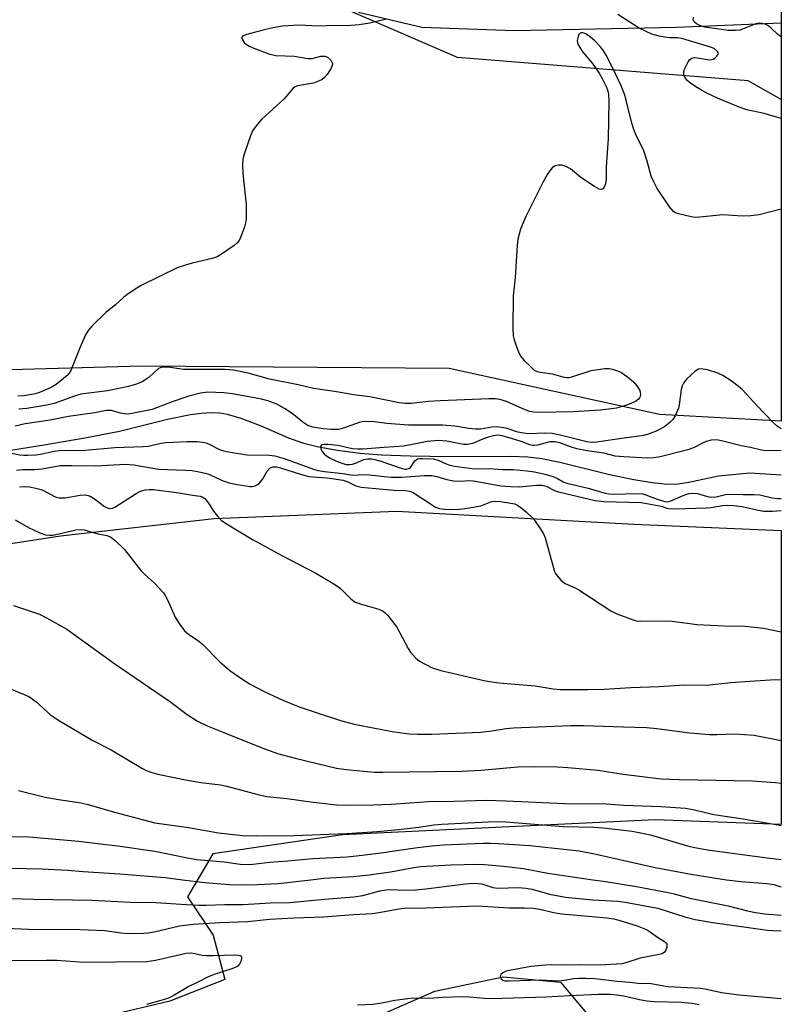
# Model space of a CAD drawing. Units: inches. Extents: x 1261771 to 1267771, y 593449 to 597450.
# Drawn here: x 1267564 to 1267771, y 593966 to 594233 of the extents above; entities that cross this region are included whole.
import ezdxf

# ---------------------------------------------------------------- set-up
doc = ezdxf.new("R2010")
doc.units = ezdxf.units.IN
doc.header["$MEASUREMENT"] = 0
for name, color, linetype in [('HYDRO-Single Line Stream', 4, 'Continuous'), ('NTRL-Farm Land', 3, 'Continuous'), ('NTRL-Trees', 3, 'Continuous'), ('Undefined', 1, 'Continuous')]:
    doc.layers.add(name, color=color, linetype=linetype)

msp = doc.modelspace()

# ---------------------------------------------------------------- linework, layer by layer
at = {"layer": 'HYDRO-Single Line Stream'}
msp.add_lwpolyline([(1267526.57, 594110.83), (1267570.79, 594117.83), (1267581.83, 594119.76), (1267591.23, 594121.59), (1267604.18, 594124.84), (1267610.46, 594126.1), (1267613.34, 594126.47), (1267616.07, 594126.62), (1267618.34, 594126.53), (1267620.4, 594126.2), (1267624.09, 594125.07), (1267629.28, 594123.08), (1267636.99, 594119.79), (1267640.78, 594118.39), (1267644.74, 594117.4), (1267650.13, 594116.45), (1267656.39, 594115.64), (1267662.16, 594115.15), (1267669.94, 594114.85), (1267680.6, 594114.68), (1267697.21, 594114.77), (1267701.88, 594114.58), (1267705.64, 594114.18), (1267710.55, 594113.17), (1267723.57, 594109.94), (1267730.55, 594108.46), (1267735.5, 594107.63), (1267739.58, 594107.23), (1267742.56, 594107.28), (1267745.46, 594107.74), (1267753.52, 594109.45), (1267761.97, 594110.31), (1267770.51, 594109.76)], dxfattribs=at)
at = {"layer": 'NTRL-Farm Land'}
for points in [[(1267380.66, 594142.14), (1267413.74, 594120.91), (1267439, 594091.08), (1267460.37, 594083.1), (1267487.76, 594080.96), (1267504.78, 594082.37), (1267575.21, 594093.17), (1267616.82, 594097.88), (1267666.37, 594099.93), (1267730.57, 594096.37), (1267770.51, 594094.69), (1267770.5, 594014.96), (1267758.32, 594015.43), (1267736.3, 594016.27), (1267651.59, 594012.17), (1267616.47, 594007.09), (1267609.59, 593995.42), (1267616.54, 593985.05), (1267619.76, 593972.99), (1267604.83, 593967.13), (1267571.44, 593959.23)], [(1267642.03, 593954.68), (1267676.62, 593969.89), (1267695.15, 593973.77), (1267710.71, 593972.25), (1267718.62, 593962.77)]]:
    msp.add_lwpolyline(points, dxfattribs=at)
msp.add_polyline3d([(1267655.93, 594235.05, 0), (1267673.08, 594231.01, 0), (1267698.25, 594230.1, 0), (1267742.25, 594230.98, 0), (1267770.52, 594232.23, 0), (1267770.51, 594124.3, 0), (1267737.53, 594126.11, 0), (1267680.52, 594138.57, 0), (1267597.2, 594139.19, 0), (1267542.17, 594137.68, 0), (1267495.63, 594139, 0), (1267476.13, 594142.43, 0), (1267362.13, 594194.72, 0), (1267276.88, 594254.47, 0)], dxfattribs=at)
at = {"layer": 'NTRL-Trees'}
msp.add_polyline3d([(1267686.23, 594332.46, 0), (1267697.9, 594328.49, 0), (1267761.76, 594341.8, 0), (1267770.52, 594342.15, 0), (1267770.51, 594211.44, 0), (1267761.55, 594216.51, 0), (1267682.78, 594222.8, 0), (1267649.99, 594236.97, 0), (1267603.58, 594310.47, 0), (1267568.28, 594329.06, 0), (1267567.94, 594349.21, 0), (1267574.42, 594370.43, 0), (1267597.64, 594375.31, 0), (1267644.43, 594356.41, 0)], close=True, dxfattribs=at)
at = {"layer": 'Undefined'}
for points, elevation in [([(1267663.55, 594233.17), (1267659.06, 594232.14), (1267656.15, 594231.64), (1267652.77, 594231.37), (1267649.8, 594231.47), (1267645.14, 594231.28), (1267639.78, 594231.54), (1267635.35, 594231.29), (1267633.71, 594231.05), (1267631.9, 594230.65), (1267628.06, 594229.62), (1267625.68, 594229.06), (1267624.56, 594228.61), (1267624.32, 594228.34), (1267624.29, 594228.16), (1267624.39, 594227.75), (1267624.94, 594226.86), (1267625.56, 594226.28), (1267626.33, 594225.84), (1267628.01, 594225.12), (1267631.63, 594223.83), (1267633.45, 594223.38), (1267638.58, 594223.2), (1267642.26, 594222.54), (1267643.38, 594222.57), (1267645.77, 594223.15), (1267646.82, 594223.18), (1267647.53, 594222.88), (1267648.32, 594222.18), (1267648.77, 594221.56), (1267648.91, 594221.13), (1267648.91, 594220.9), (1267648.55, 594219.93), (1267647.49, 594218.22), (1267646.78, 594217.34), (1267646.13, 594216.85), (1267645.11, 594216.37), (1267643.77, 594215.89), (1267639.41, 594215.08), (1267638.64, 594214.79), (1267638.22, 594214.51), (1267635.77, 594211.63), (1267629.64, 594205.99), (1267628.21, 594204.27), (1267627.27, 594202.9), (1267626.69, 594201.56), (1267625.12, 594197.14), (1267624.77, 594196.02), (1267624.61, 594195.17), (1267624.55, 594193.71), (1267624.63, 594191.35), (1267625.52, 594182.95), (1267625.47, 594179.19), (1267625.37, 594178.05), (1267625.1, 594176.94), (1267624.19, 594174.53), (1267623.6, 594173.25), (1267623.11, 594172.58), (1267622.24, 594171.85), (1267618.86, 594169.54), (1267617.62, 594168.8), (1267616.27, 594168.31), (1267610.92, 594167.04), (1267608.14, 594166.28), (1267606.78, 594165.81), (1267597.1, 594160.99), (1267595.46, 594160.05), (1267593.16, 594158.47), (1267592.27, 594157.78), (1267590.09, 594155.81), (1267587.48, 594153.68), (1267583.89, 594150.17), (1267582.7, 594148.88), (1267581.96, 594147.62), (1267580.5, 594144.36), (1267577.97, 594138.02), (1267577.57, 594137.25), (1267577.05, 594136.62), (1267574.02, 594134.19), (1267572.71, 594133.36), (1267569.53, 594132.02), (1267568.46, 594131.7), (1267566.79, 594131.37), (1267565.38, 594131.16), (1267563.63, 594131.03)], 576), ([(1267770.51, 594206.27), (1267765.9, 594207.66), (1267761.18, 594208.66), (1267759.11, 594209.35), (1267753.19, 594211.78), (1267750.34, 594213.12), (1267748.86, 594213.91), (1267747.4, 594214.82), (1267745.96, 594215.84), (1267745.03, 594216.59), (1267744.34, 594217.45), (1267744.1, 594218.14), (1267744.07, 594218.63), (1267744.24, 594219.42), (1267744.57, 594220.21), (1267745.22, 594221.49), (1267745.68, 594222.17), (1267746.25, 594222.63), (1267746.92, 594222.79), (1267747.77, 594222.74), (1267750.43, 594222.22), (1267751.25, 594222.21), (1267752.02, 594222.36), (1267752.49, 594222.62), (1267753.08, 594223.15), (1267753.36, 594223.54), (1267753.47, 594223.94), (1267753.42, 594224.14), (1267753.17, 594224.53), (1267752.32, 594225.2), (1267751.57, 594225.5), (1267743.61, 594227.91), (1267742.36, 594228.11), (1267740.29, 594228.13), (1267738.86, 594228.3), (1267737.44, 594228.58), (1267735.48, 594229.14), (1267733.86, 594229.8), (1267732.03, 594230.78), (1267726.26, 594234.47)], 576), ([(1267770.52, 594228.39), (1267769.57, 594229.04), (1267767.74, 594230.78), (1267766.86, 594231.48), (1267766.14, 594231.87), (1267765.33, 594232.05), (1267764.48, 594232.07), (1267763.65, 594231.94), (1267760.01, 594230.44), (1267759.25, 594230.23), (1267758.08, 594230.09), (1267756.08, 594230.14), (1267749.84, 594231.05), (1267748.65, 594231.4), (1267747.53, 594231.96), (1267746.95, 594232.44), (1267746.66, 594233.04), (1267746.72, 594233.77)], 578), ([(1267770.51, 594181.69), (1267770.14, 594181.62), (1267764.49, 594180.22), (1267762.23, 594179.93), (1267759.94, 594179.83), (1267754.66, 594180.15), (1267748.43, 594179.51), (1267747.27, 594179.47), (1267746.1, 594179.6), (1267742.63, 594180.41), (1267741.83, 594180.72), (1267741.37, 594181.03), (1267740.26, 594182.37), (1267736.92, 594187.29), (1267735.98, 594189.1), (1267735.29, 594190.69), (1267734.16, 594194.7), (1267733.23, 594197.5), (1267731.11, 594201.97), (1267730.57, 594203.32), (1267730.05, 594204.99), (1267728.51, 594211.23), (1267728, 594212.91), (1267727.09, 594215.08), (1267724.79, 594220.07), (1267723.08, 594223.39), (1267722.16, 594224.85), (1267721.47, 594225.77), (1267720.06, 594227.25), (1267718.74, 594228.37), (1267717.58, 594229.18), (1267717.1, 594229.4), (1267716.63, 594229.51), (1267716.19, 594229.47), (1267715.98, 594229.35), (1267715.66, 594228.99), (1267715.44, 594228.52), (1267715.22, 594227.43), (1267715.32, 594226.74), (1267715.5, 594226.25), (1267715.93, 594225.49), (1267716.78, 594224.27), (1267719.38, 594221.2), (1267721.2, 594218.6), (1267722.02, 594217.1), (1267723.11, 594214.79), (1267723.41, 594214), (1267723.67, 594212.88), (1267723.79, 594210.85), (1267723.64, 594200.82), (1267723.08, 594193.12), (1267723.02, 594189.93), (1267722.85, 594188.58), (1267722.52, 594187.63), (1267722.13, 594187.18), (1267721.81, 594187.03), (1267721.59, 594187.03), (1267721.13, 594187.16), (1267719.9, 594187.85), (1267716.17, 594190.3), (1267713.39, 594192.63), (1267712.15, 594193.28), (1267711.09, 594193.61), (1267710.04, 594193.61), (1267709.28, 594193.41), (1267708.81, 594193.2), (1267708.39, 594192.9), (1267708.03, 594192.5), (1267707.25, 594191.35), (1267705.98, 594189.08), (1267701.33, 594179.7), (1267699.88, 594176.25), (1267699.14, 594173.56), (1267698.92, 594171.88), (1267698.43, 594163.18), (1267697.86, 594158.25), (1267697.73, 594149.44), (1267697.87, 594147.42), (1267698.1, 594146.28), (1267698.46, 594145.2), (1267699.4, 594142.83), (1267699.92, 594141.83), (1267700.85, 594140.73), (1267702.72, 594138.87), (1267703.59, 594138.13), (1267704.33, 594137.74), (1267705.17, 594137.54), (1267708.41, 594137.13), (1267711.28, 594136.28), (1267712.42, 594136.08), (1267712.98, 594136.1), (1267713.8, 594136.28), (1267719, 594138.01), (1267722.74, 594138.55), (1267723.89, 594138.56), (1267724.75, 594138.39), (1267726.15, 594137.92), (1267727.21, 594137.42), (1267729.3, 594135.95), (1267730.6, 594134.83), (1267731.68, 594133.48), (1267732.08, 594132.73), (1267732.24, 594132.24), (1267732.33, 594131.49), (1267732.29, 594131), (1267732.14, 594130.57), (1267731.87, 594130.2), (1267731.01, 594129.57), (1267729.15, 594128.75), (1267727.79, 594128.31), (1267725.89, 594127.84), (1267721.52, 594127.22), (1267714.09, 594126.79), (1267704.84, 594126.63), (1267703.38, 594126.68), (1267702.42, 594126.87), (1267701.07, 594127.38), (1267696.08, 594129.61), (1267694.29, 594130.13), (1267692.98, 594130.29), (1267691.28, 594130.3), (1267678.12, 594129.78), (1267674.89, 594129.57), (1267670.23, 594129.05), (1267668.62, 594129.03), (1267667.01, 594129.27), (1267659.06, 594130.88), (1267654.7, 594131.42), (1267649.48, 594132.32), (1267643.75, 594133.13), (1267639.61, 594134.15), (1267631.84, 594135.64), (1267626.03, 594137.27), (1267622.04, 594138.09), (1267619.77, 594138.25), (1267608.52, 594138.3), (1267607.36, 594138.41), (1267604.92, 594138.84), (1267602.96, 594138.92), (1267602.19, 594138.76), (1267601.73, 594138.51), (1267599.21, 594136.23), (1267598.07, 594135.36), (1267597.34, 594134.91), (1267595.83, 594134.3), (1267593.63, 594133.68), (1267587.92, 594132.49), (1267582.14, 594131.8), (1267580.73, 594131.57), (1267578.98, 594131.06), (1267573.52, 594129.05), (1267571.47, 594128.62), (1267566.05, 594127.7), (1267563.95, 594127.51)], 574), ([(1267770.51, 594122.2), (1267769.4, 594122.95), (1267768.32, 594123.95), (1267763.97, 594128.41), (1267759.97, 594132.76), (1267758.85, 594133.75), (1267756.94, 594135.19), (1267754.67, 594136.61), (1267753.36, 594137.3), (1267750.53, 594138.15), (1267748.83, 594138.46), (1267748.06, 594138.33), (1267747.13, 594137.71), (1267744.94, 594135.72), (1267743.99, 594134.61), (1267743.65, 594133.88), (1267743.35, 594132.81), (1267742.81, 594128.66), (1267742.63, 594127.79), (1267742.34, 594126.99), (1267741.72, 594125.71), (1267741.12, 594124.75), (1267740.31, 594123.91), (1267738.92, 594122.81), (1267737.68, 594122.07), (1267736.62, 594121.58), (1267734.69, 594120.82), (1267733.28, 594120.4), (1267727.95, 594119.71), (1267720.48, 594118.56), (1267719.28, 594118.51), (1267717.79, 594118.71), (1267710.61, 594120.48), (1267708.42, 594120.92), (1267706.41, 594121.01), (1267702.03, 594120.87), (1267700.67, 594120.99), (1267699.13, 594121.33), (1267695.97, 594122.35), (1267693.48, 594122.75), (1267692.09, 594122.69), (1267689.06, 594122.12), (1267687.62, 594122.11), (1267685.89, 594122.26), (1267682.08, 594122.89), (1267678.72, 594123.22), (1267669.52, 594123.18), (1267663.6, 594123.67), (1267660.28, 594124.06), (1267657.77, 594124.18), (1267656.94, 594124.12), (1267656.13, 594123.93), (1267651.6, 594122.33), (1267650.52, 594122.04), (1267648.64, 594121.98), (1267646.41, 594122.2), (1267643.61, 594122.62), (1267642.21, 594123.1), (1267640.87, 594123.99), (1267638.02, 594126.37), (1267635.94, 594127.74), (1267633.81, 594128.87), (1267631.35, 594129.74), (1267629.66, 594130.23), (1267628.25, 594130.55), (1267621.8, 594131.68), (1267619.44, 594131.91), (1267615.12, 594132.1), (1267613.13, 594131.85), (1267609.99, 594131.09), (1267605.49, 594129.52), (1267600.07, 594127.4), (1267594.57, 594126.32), (1267593.51, 594126.19), (1267592.52, 594126.23), (1267591.46, 594126.43), (1267588.98, 594127.12), (1267588.25, 594127.19), (1267587.69, 594127.14), (1267584.52, 594126.53), (1267577.39, 594125.53), (1267572.37, 594124.56), (1267565.65, 594123.57), (1267562.95, 594122.9)], 572), ([(1267770.51, 594116.3), (1267766.63, 594116.23), (1267765.17, 594116.41), (1267762.16, 594117.14), (1267759.62, 594117.6), (1267754.36, 594118.97), (1267752.95, 594119.21), (1267751.56, 594119.09), (1267750.19, 594118.78), (1267749.18, 594118.35), (1267746.74, 594117.06), (1267745.16, 594116.54), (1267737.73, 594114.61), (1267736.02, 594114.35), (1267734.3, 594114.23), (1267727.85, 594114.58), (1267725.5, 594114.83), (1267722.47, 594115.64), (1267717.94, 594116.22), (1267715.08, 594116.78), (1267713.37, 594117.29), (1267710.52, 594118.39), (1267709.13, 594118.71), (1267707.77, 594118.65), (1267704.48, 594117.78), (1267703.66, 594117.65), (1267703.14, 594117.67), (1267702.38, 594117.85), (1267700.28, 594118.68), (1267698.29, 594119.3), (1267694.85, 594120.26), (1267693.59, 594120.44), (1267692.5, 594120.31), (1267691.06, 594119.91), (1267689.66, 594119.43), (1267686.8, 594118.25), (1267685.5, 594117.92), (1267684.4, 594117.97), (1267679.89, 594118.84), (1267677.64, 594119.02), (1267674.55, 594118.78), (1267670.08, 594117.85), (1267668.17, 594117.53), (1267662.87, 594117.18), (1267657.17, 594116.67), (1267655.77, 594116.66), (1267654.31, 594116.77), (1267650.37, 594117.66), (1267647.72, 594117.95), (1267646.61, 594117.96), (1267646.14, 594117.88), (1267645.81, 594117.7), (1267645.65, 594117.4), (1267645.75, 594116.74), (1267646.09, 594116.02), (1267646.61, 594115.38), (1267647.25, 594114.84), (1267648.24, 594114.26), (1267650.62, 594113.2), (1267651.7, 594112.8), (1267652.7, 594112.56), (1267653.55, 594112.5), (1267654.37, 594112.62), (1267655.16, 594112.87), (1267657.39, 594113.86), (1267658.44, 594114.04), (1267659.51, 594114.05), (1267660.34, 594113.92), (1267661.75, 594113.52), (1267667.75, 594111.43), (1267668.53, 594111.26), (1267668.98, 594111.26), (1267669.61, 594111.41), (1267670.06, 594111.74), (1267671.2, 594113.49), (1267671.55, 594113.82), (1267671.94, 594114.03), (1267672.45, 594114.16), (1267673.29, 594114.2), (1267676.19, 594114.04), (1267677.55, 594113.71), (1267679.67, 594112.69), (1267680.68, 594112.36), (1267682, 594112.08), (1267686.03, 594111.5), (1267687.17, 594111.4), (1267691.47, 594111.41), (1267694.97, 594111.22), (1267697.86, 594111.17), (1267701.64, 594110.85), (1267703.62, 594110.58), (1267706.46, 594109.92), (1267708.72, 594109.27), (1267709.9, 594108.73), (1267711.4, 594107.84), (1267712.42, 594107.44), (1267718.23, 594106.15), (1267722.78, 594104.73), (1267723.8, 594104.55), (1267725.16, 594104.46), (1267731.4, 594104.64), (1267732.87, 594104.57), (1267733.77, 594104.33), (1267736.86, 594103.17), (1267738.69, 594102.58), (1267739.43, 594102.44), (1267740.09, 594102.52), (1267740.63, 594102.69), (1267744.4, 594104.35), (1267745.43, 594104.64), (1267746.48, 594104.8), (1267747.8, 594104.67), (1267750.51, 594103.9), (1267751.58, 594103.71), (1267752.86, 594103.77), (1267755.36, 594104.37), (1267756.17, 594104.49), (1267760.07, 594104.4), (1267763.19, 594104.45), (1267764.66, 594104.31), (1267768.06, 594103.47), (1267769.53, 594103.33), (1267770.51, 594103.36)], 570), ([(1267560.99, 594115.83), (1267564.14, 594115.14), (1267565.27, 594115.03), (1267566.38, 594115.04), (1267568.59, 594115.19), (1267570.23, 594115.4), (1267573.5, 594116.12), (1267574.83, 594116.31), (1267581.84, 594116.41), (1267589.88, 594117.1), (1267597.64, 594117.38), (1267599, 594117.54), (1267602.48, 594118.3), (1267603.78, 594118.49), (1267609.39, 594118.78), (1267612.27, 594118.75), (1267613.65, 594118.63), (1267614.68, 594118.39), (1267615.65, 594117.98), (1267618.27, 594116.61), (1267619.1, 594116.31), (1267620.18, 594116.07), (1267625.67, 594115.19), (1267631.79, 594115.07), (1267633.24, 594114.91), (1267635.77, 594114.12), (1267643.99, 594111.17), (1267645.01, 594110.9), (1267646.73, 594110.6), (1267651.72, 594110.14), (1267654.39, 594109.63), (1267657.31, 594109.79), (1267658.95, 594109.78), (1267662.89, 594109.27), (1267664.82, 594109.13), (1267667.67, 594109.12), (1267673.71, 594109.55), (1267675.84, 594109.54), (1267677.21, 594109.32), (1267679.92, 594108.5), (1267681.67, 594108.12), (1267683.58, 594108.01), (1267685.81, 594108.16), (1267687.13, 594108.12), (1267694.53, 594106.8), (1267697.19, 594106.53), (1267699.45, 594106.52), (1267704.32, 594106.92), (1267705.75, 594106.93), (1267706.76, 594106.7), (1267709.07, 594105.49), (1267710.17, 594105.09), (1267720.1, 594102.79), (1267722.47, 594102.53), (1267732.58, 594102.21), (1267737.52, 594101.33), (1267738.34, 594101.12), (1267739.44, 594100.7), (1267740.15, 594100.58), (1267741.77, 594100.55), (1267750.18, 594100.8), (1267751.56, 594100.93), (1267754.62, 594101.46), (1267756.05, 594101.55), (1267757.53, 594101.45), (1267759.88, 594101.15), (1267764.24, 594100.17), (1267765.82, 594099.93), (1267768.18, 594099.92), (1267770.51, 594100.03)], 572), ([(1267563.31, 594111.02), (1267564.88, 594111.15), (1267568.23, 594111.2), (1267570.2, 594111.33), (1267575.15, 594112.27), (1267578.21, 594112.3), (1267584.68, 594112.13), (1267592.83, 594112.62), (1267595.1, 594112.42), (1267601.74, 594111.31), (1267609.07, 594111.01), (1267610.86, 594110.87), (1267612.35, 594110.64), (1267614, 594110.32), (1267615.15, 594110), (1267619.31, 594108.11), (1267620.89, 594107.53), (1267623.11, 594107.08), (1267626.6, 594106.61), (1267627.17, 594106.62), (1267627.92, 594106.78), (1267628.6, 594107.11), (1267629, 594107.43), (1267629.99, 594108.68), (1267631.17, 594110.71), (1267631.88, 594111.5), (1267632.31, 594111.75), (1267632.8, 594111.89), (1267633.76, 594111.87), (1267634.84, 594111.6), (1267640.53, 594109.83), (1267642.45, 594109.32), (1267643.57, 594109.15), (1267647.46, 594108.91), (1267651.78, 594108.3), (1267653.08, 594107.87), (1267655.27, 594106.76), (1267656.64, 594106.4), (1267665.54, 594105.56), (1267668.57, 594105.45), (1267669.8, 594105.29), (1267670.55, 594105.01), (1267671.3, 594104.59), (1267675.42, 594101.84), (1267676.84, 594101), (1267677.87, 594100.63), (1267679.24, 594100.4), (1267680.67, 594100.36), (1267683.3, 594100.47), (1267684.76, 594100.6), (1267686.52, 594100.86), (1267689.12, 594101.36), (1267691.84, 594102.4), (1267692.68, 594102.58), (1267694.44, 594102.52), (1267697.25, 594102.08), (1267698.29, 594101.84), (1267699.01, 594101.53), (1267699.9, 594100.93), (1267701.38, 594099.69), (1267703.34, 594097.84), (1267705.17, 594095.2), (1267706.09, 594093.71), (1267706.56, 594092.65), (1267709.08, 594083.56), (1267709.31, 594083.03), (1267709.76, 594082.33), (1267710.85, 594081.07), (1267711.96, 594080.26), (1267714.67, 594079.08), (1267715.93, 594078.4), (1267724.37, 594072.86), (1267725.97, 594072.12), (1267730.35, 594070.43), (1267731.19, 594070.21), (1267732.3, 594070.12), (1267740.23, 594070.22), (1267745.72, 594069.43), (1267747.66, 594069.23), (1267755.05, 594068.84), (1267760.63, 594068.7), (1267762.35, 594068.59), (1267765.71, 594068.19), (1267770.5, 594067.22)], 574), ([(1267564.13, 594106.48), (1267565.48, 594106.58), (1267566.83, 594106.5), (1267568.56, 594106.13), (1267569.96, 594105.72), (1267570.76, 594105.36), (1267573.54, 594103.84), (1267574.33, 594103.56), (1267574.84, 594103.49), (1267576.42, 594103.53), (1267580.55, 594104.26), (1267581.97, 594104.32), (1267582.69, 594104.15), (1267583.41, 594103.85), (1267584.37, 594103.22), (1267587.11, 594101.17), (1267587.81, 594100.82), (1267588.52, 594100.64), (1267589.25, 594100.71), (1267589.89, 594100.95), (1267595.66, 594104.68), (1267596.91, 594105.27), (1267598.19, 594105.68), (1267599.27, 594105.79), (1267600.4, 594105.75), (1267607.38, 594104.9), (1267610.95, 594104.2), (1267613.02, 594103.97), (1267613.62, 594103.77), (1267614.28, 594103.29), (1267615.04, 594102.45), (1267615.69, 594101.53), (1267616.62, 594099.93), (1267617.71, 594098.53), (1267618.75, 594097.48), (1267619.93, 594096.64), (1267627.2, 594092.25), (1267635.2, 594087.91), (1267644.39, 594083.11), (1267649.27, 594080.22), (1267650.98, 594079.04), (1267653.9, 594076.17), (1267655.01, 594075.28), (1267656.36, 594074.76), (1267661.42, 594073.37), (1267662.68, 594072.81), (1267663.31, 594072.26), (1267663.88, 594071.62), (1267666.36, 594068.43), (1267669.41, 594062.68), (1267670.01, 594061.68), (1267671.37, 594060.12), (1267672.5, 594059.23), (1267675.77, 594057.58), (1267678.28, 594056.73), (1267690.33, 594053.93), (1267692.06, 594053.62), (1267694.04, 594053.39), (1267703.82, 594052.56), (1267708.68, 594051.75), (1267710.64, 594051.6), (1267712.37, 594051.57), (1267718.16, 594051.56), (1267722.52, 594051.71), (1267729.71, 594052.12), (1267737.41, 594052.35), (1267744.25, 594052.81), (1267750.21, 594052.71), (1267756.81, 594053.49), (1267761.99, 594053.88), (1267768.96, 594054.27), (1267770.5, 594054.22)], 576), ([(1267562.91, 594097.56), (1267566.52, 594095.46), (1267569.59, 594094.04), (1267571.15, 594093.52), (1267572.25, 594093.37), (1267573.11, 594093.43), (1267575.96, 594094), (1267579.38, 594094.8), (1267580.51, 594094.93), (1267581.64, 594094.79), (1267585.29, 594093.74), (1267587.86, 594093.26), (1267588.87, 594092.85), (1267589.99, 594091.95), (1267592.51, 594089.49), (1267596.94, 594083.81), (1267597.95, 594082.82), (1267600.7, 594080.39), (1267603.07, 594077.73), (1267603.59, 594077.02), (1267604.13, 594076.01), (1267606.24, 594071.14), (1267607.56, 594069.15), (1267608.83, 594067.49), (1267609.89, 594066.56), (1267612.68, 594064.63), (1267613.58, 594063.93), (1267618.41, 594059.05), (1267621.06, 594056.71), (1267624.64, 594054.25), (1267626.6, 594053.03), (1267630.41, 594051.06), (1267635.44, 594048.72), (1267639.91, 594046.91), (1267644.19, 594045.41), (1267651.11, 594043.14), (1267654.79, 594042.2), (1267665.06, 594040.2), (1267669.67, 594039.59), (1267671.9, 594039.44), (1267675.7, 594039.47), (1267689.1, 594040.06), (1267692.08, 594040.36), (1267696.01, 594040.99), (1267697.98, 594041.15), (1267713.4, 594041.79), (1267716.93, 594041.85), (1267727.75, 594041.43), (1267733.99, 594041.27), (1267736.75, 594041.02), (1267745.7, 594039.85), (1267751.1, 594039.42), (1267753.07, 594039.37), (1267757.97, 594039.58), (1267763.17, 594039.17), (1267770.5, 594037.77)], 578), ([(1267562.42, 594074.33), (1267569.54, 594071.95), (1267571.41, 594071), (1267576.9, 594067.94), (1267589.96, 594058.55), (1267604.78, 594048.42), (1267609.55, 594044.76), (1267612.32, 594043.03), (1267614.95, 594041.76), (1267619.03, 594040.07), (1267629.59, 594035.82), (1267633.99, 594034.27), (1267638.76, 594032.95), (1267649.96, 594030.31), (1267652.59, 594029.91), (1267660.27, 594029.21), (1267662.52, 594029.16), (1267683.95, 594029.42), (1267689.21, 594029.69), (1267699.15, 594030.62), (1267703.53, 594030.75), (1267709.91, 594030.67), (1267712.72, 594030.48), (1267720.92, 594029.69), (1267727.7, 594028.62), (1267737.95, 594027.36), (1267742.85, 594027.16), (1267762.75, 594026.87), (1267768.97, 594026.38), (1267770.5, 594026.22)], 580), ([(1267560.45, 594052.22), (1267565.32, 594050.25), (1267566.64, 594049.64), (1267567.56, 594049.05), (1267568.65, 594048.2), (1267572.52, 594044.69), (1267574.91, 594043.09), (1267583.97, 594037.73), (1267588.93, 594035.22), (1267597.44, 594030.17), (1267598.44, 594029.65), (1267599.64, 594029.18), (1267601.59, 594028.68), (1267609.48, 594026.98), (1267613.27, 594026.36), (1267618.54, 594025.73), (1267620.3, 594025.41), (1267629.04, 594023.07), (1267631.07, 594022.59), (1267636.51, 594022.07), (1267643.71, 594021.01), (1267650.05, 594020.32), (1267653.45, 594020.23), (1267660.05, 594020.34), (1267664.78, 594020.55), (1267674.92, 594021.2), (1267681.77, 594021.29), (1267690.67, 594021.64), (1267696, 594021.46), (1267711.8, 594020.69), (1267723.11, 594020.58), (1267727.88, 594020.25), (1267737.85, 594019.88), (1267744.59, 594019.41), (1267747.01, 594018.99), (1267752.21, 594017.73), (1267760.21, 594016.51), (1267768.58, 594015.11), (1267770.5, 594014.73)], 582), ([(1267563.86, 594024.26), (1267571.03, 594022.4), (1267574.67, 594021.74), (1267580.22, 594020.93), (1267582.7, 594020.44), (1267589.8, 594018.32), (1267600.74, 594015.47), (1267609.87, 594014.15), (1267617.98, 594012.72), (1267624.48, 594012.05), (1267628.37, 594011.9), (1267638.51, 594012), (1267652.82, 594012.57), (1267661.03, 594013.11), (1267666.83, 594013.62), (1267672.28, 594014.27), (1267676.4, 594014.87), (1267678.47, 594015.08), (1267691.06, 594015.75), (1267694.22, 594015.79), (1267695.96, 594015.74), (1267711.45, 594014.44), (1267719.8, 594014.25), (1267722.28, 594014.07), (1267730.08, 594013.17), (1267733.35, 594012.61), (1267735.08, 594012.17), (1267745.09, 594009.22), (1267747.1, 594008.74), (1267750.48, 594008.12), (1267766.67, 594005.98), (1267770.5, 594005.53)], 584), ([(1267555.13, 594011.76), (1267566.61, 594011.66), (1267580.16, 594010.53), (1267585.26, 594009.85), (1267590.73, 594009.23), (1267600.77, 594007.8), (1267609.65, 594005.93), (1267612.18, 594005.49), (1267619.59, 594004.86), (1267623.86, 594004.25), (1267625.13, 594004.16), (1267627.33, 594004.27), (1267631.9, 594004.78), (1267636.77, 594005.12), (1267643.68, 594005.81), (1267652.82, 594006.28), (1267655.43, 594006.49), (1267661.38, 594007.2), (1267671.95, 594008.79), (1267675.88, 594009.26), (1267678.94, 594009.47), (1267689.72, 594009.93), (1267691.81, 594009.94), (1267693.88, 594009.85), (1267702.42, 594009.3), (1267715.73, 594007.9), (1267719.92, 594007.1), (1267736.3, 594003.37), (1267746.58, 594001.43), (1267755.68, 594000)], 586), ([(1267536.84, 594000), (1267538.79, 594000.73), (1267541.71, 594001.66), (1267543.11, 594002.02), (1267544.79, 594002.33), (1267553.07, 594003.1), (1267557.37, 594003.23), (1267570.12, 594002.96), (1267577.09, 594002.66), (1267581.3, 594002.3), (1267591.3, 594001.67), (1267600.17, 594000.92), (1267603.54, 594000.61), (1267608.26, 594000)], 588), ([(1267643.07, 594000), (1267646.59, 594000.44), (1267654.63, 594000.91), (1267658.8, 594001.33), (1267664.61, 594002.17), (1267670.92, 594003.33), (1267672.82, 594003.58), (1267680.95, 594004.07), (1267688.17, 594004.28), (1267690.06, 594004.2), (1267695.28, 594003.72), (1267700.62, 594003.11), (1267707.29, 594001.84), (1267719.41, 594000)], 588), ([(1267608.26, 594000), (1267614.28, 593999.25), (1267620.95, 593998.78), (1267625.06, 593998.67), (1267628.52, 593998.76), (1267634.14, 593999.04), (1267643.07, 594000)], 588), ([(1267719.41, 594000), (1267722.99, 593999.58), (1267731.29, 593998.19), (1267739.85, 593996.55), (1267741.52, 593996.18), (1267745.73, 593995.03), (1267756.08, 593992.93), (1267761.36, 593991.6), (1267763.55, 593991.14), (1267766.06, 593990.79), (1267770.5, 593990.45)], 588), ([(1267755.68, 594000), (1267759.63, 593999.58), (1267766.61, 593999.04), (1267768.5, 593998.73), (1267770.12, 593998.25), (1267770.5, 593998.1)], 586), ([(1267559.14, 593995.08), (1267567.9, 593994.76), (1267583.68, 593994.52), (1267594.19, 593993.94), (1267600.99, 593993.85), (1267609.26, 593993.3), (1267612.7, 593993.15), (1267614.7, 593993.15), (1267619.67, 593993.37), (1267624.74, 593993.34), (1267632.05, 593993.74), (1267637.32, 593993.91), (1267646.74, 593994.82), (1267654.73, 593995.42), (1267657.1, 593995.77), (1267661.73, 593996.99), (1267663.42, 593997.32), (1267664.73, 593997.37), (1267668.49, 593997.22), (1267671.36, 593997.31), (1267674.23, 593997.59), (1267684.26, 593998.88), (1267685.97, 593999.05), (1267687.4, 593999.07), (1267689.36, 593998.9), (1267692.35, 593997.97), (1267693.69, 593997.73), (1267699.3, 593997.9), (1267701.33, 593997.8), (1267703, 593997.46), (1267707.74, 593996.09), (1267712.08, 593995.33), (1267719.36, 593994.55), (1267726.18, 593994.2), (1267728.19, 593993.99), (1267737.02, 593992.34), (1267744.37, 593989.96), (1267747.19, 593989.3), (1267751.99, 593988.42), (1267766.77, 593986.4), (1267768.23, 593986.28), (1267770.5, 593986.23)], 590), ([(1267558.34, 593986.98), (1267568.6, 593986.56), (1267578.34, 593986.69), (1267587.19, 593986.32), (1267591.64, 593985.68), (1267593.35, 593985.51), (1267597.78, 593985.57), (1267598.94, 593985.67), (1267600.61, 593985.96), (1267607.48, 593987.55), (1267611.18, 593988), (1267618.42, 593988.43), (1267625.93, 593988.69), (1267631.87, 593989.33), (1267638.52, 593989.7), (1267646.43, 593989.98), (1267654.63, 593990.65), (1267659.71, 593990.92), (1267661.46, 593991.14), (1267666.96, 593992.2), (1267668.38, 593992.36), (1267674.22, 593992.42), (1267688.11, 593992.94), (1267696.8, 593992.42), (1267700.89, 593992.47), (1267703.28, 593992.35), (1267705.08, 593992.08), (1267708.81, 593991.18), (1267711.01, 593990.79), (1267723.27, 593989.7), (1267725.12, 593989.45), (1267726.5, 593989.09), (1267731.45, 593987.55), (1267733.3, 593986.86), (1267734.4, 593986.25), (1267737, 593984.46), (1267738.87, 593983.3), (1267739.23, 593982.98), (1267739.48, 593982.55), (1267739.49, 593981.81), (1267739.15, 593980.81), (1267738.85, 593980.39), (1267738.22, 593980), (1267737.46, 593979.79), (1267732.28, 593978.8), (1267728.65, 593977.62), (1267727.27, 593977.28), (1267721.4, 593976.91), (1267716.01, 593976.99), (1267712.11, 593976.87), (1267708.36, 593976.96), (1267706.64, 593976.92), (1267702.66, 593976.53), (1267696.85, 593975.47), (1267696, 593975.23), (1267695.25, 593974.89), (1267694.64, 593974.46), (1267694.39, 593974.12), (1267694.36, 593973.74), (1267694.58, 593973.18), (1267695.04, 593972.83), (1267695.68, 593972.66), (1267696.81, 593972.63), (1267705.26, 593972.93), (1267710.11, 593972.68), (1267711.68, 593972.81), (1267714.18, 593973.24), (1267715.65, 593973.37), (1267717.42, 593973.41), (1267719.98, 593973.26), (1267726.07, 593972.54), (1267729.44, 593972.31), (1267731.73, 593972.02), (1267735.3, 593971.93), (1267738.68, 593971.25), (1267739.86, 593971.09), (1267748.59, 593970.65), (1267749.88, 593970.45), (1267754.34, 593969.52), (1267759.12, 593968.84), (1267770.5, 593967.9)], 592), ([(1267557.66, 593978.24), (1267566.08, 593978.14), (1267571.34, 593978.25), (1267574.25, 593978.22), (1267581.48, 593977.68), (1267598.63, 593977.93), (1267599.78, 593978.03), (1267600.94, 593978.25), (1267609.28, 593980.11), (1267610.6, 593980.21), (1267611.6, 593980.09), (1267613.56, 593979.61), (1267614.64, 593979.49), (1267616.63, 593979.48), (1267622.47, 593979.66), (1267623.55, 593979.63), (1267623.93, 593979.52), (1267624.17, 593979.33), (1267624.25, 593979.15), (1267624.28, 593978.7), (1267624.11, 593977.91), (1267623.74, 593977.15), (1267623.22, 593976.63), (1267622.68, 593976.31), (1267621.6, 593975.89), (1267617.12, 593974.49), (1267615.21, 593973.76), (1267612.39, 593972.27), (1267610.01, 593971.15), (1267605.75, 593968.63), (1267604.44, 593967.96), (1267603.04, 593967.49), (1267598.46, 593966.27)], 594), ([(1267655.66, 593966.18), (1267659.81, 593966.3), (1267662.24, 593966.67), (1267665.8, 593967.43), (1267670.7, 593968.01), (1267675.04, 593967.93), (1267678.72, 593968.24), (1267684.03, 593968.37), (1267685.9, 593968.3), (1267690.12, 593967.93), (1267691.88, 593967.9), (1267706.76, 593968.31), (1267713.1, 593968.69), (1267721.02, 593969.03), (1267724.43, 593969.02), (1267725.86, 593968.89), (1267727.85, 593968.57), (1267732.12, 593967.56), (1267734.07, 593967.22), (1267736.11, 593967.09), (1267743.47, 593966.89), (1267746.26, 593966.61), (1267748.29, 593966.21)], 594)]:
    msp.add_lwpolyline(points, dxfattribs=dict(at, elevation=elevation))

doc.saveas('drawing.dxf')
